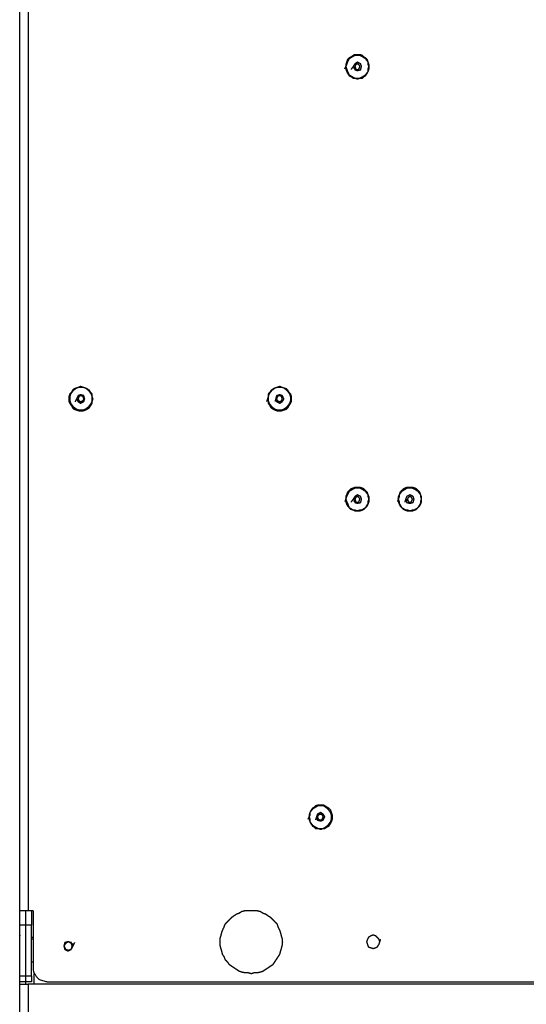
# Model space of a CAD drawing. Units: millimetres. Extents: x 0 to 595, y -1 to 420.
# Drawn here: x 264 to 314, y 149 to 247 of the extents above; entities that cross this region are included whole.
import ezdxf

# ---------------------------------------------------------------- set-up
doc = ezdxf.new("R2010")
doc.units = ezdxf.units.MM
doc.layers.add('3', color=7, linetype='CONTINUOUS', true_color=0xffffff)

msp = doc.modelspace()

# ---------------------------------------------------------------- linework, layer by layer
at = {"layer": '3', "color": 7, "linetype": 'Continuous'}
for p, q in [((263.667, 158.333), (263.667, 388.083)), ((264.5, 388.083), (264.5, 158.333)), ((265, 158.333), (264.5, 158.333)), ((265, 158.333), (265, 152.667)), ((264.25, 156.917), (263.667, 156.917)), ((263.667, 151.833), (263.667, 156.917)), ((264.833, 156.917), (264.25, 156.917)), ((264.25, 156.917), (264.25, 151.833)), ((264.833, 151.833), (264.833, 156.917)), ((263.667, 155.917), (263.667, 155.833)), ((265, 155.667), (264.833, 155.667)), ((265, 155.5), (264.833, 155.5)), ((264.833, 153.25), (265, 153.25)), ((263.667, 151.25), (263.667, 151.833)), ((263.667, 151.833), (264.25, 151.833)), ((264.25, 151.833), (264.833, 151.833)), ((264.25, 151.833), (264.25, 151.25)), ((264.833, 151.833), (264.833, 151.25)), ((265.083, 152.083), (265.083, 151)), ((264.25, 151.25), (263.667, 151.25)), ((263.667, 151), (263.667, 151.25)), ((263.667, 62.833), (263.667, 151)), ((264.833, 151.25), (264.25, 151.25)), ((264.25, 151.25), (264.25, 151)), ((264.5, 151), (264.5, 62.833)), ((339.25, 151), (264.5, 151)), ((266.417, 151.25), (339.25, 151.25))]:
    msp.add_line(p, q, dxfattribs=at)
for points, knots in [([(296.25, 242.75), (296.278, 242.667), (296.306, 242.583), (296.361, 242.417), (296.389, 242.333), (296.417, 242.25), (296.472, 242.139), (296.528, 242.028), (296.583, 241.917), (296.722, 241.833), (296.861, 241.75), (297, 241.667), (297.056, 241.639), (297.111, 241.611), (297.167, 241.583), (297.25, 241.583), (297.333, 241.583), (297.5, 241.583), (297.583, 241.583), (297.667, 241.583), (297.722, 241.611), (297.778, 241.639), (297.833, 241.667), (297.972, 241.75), (298.111, 241.833), (298.25, 241.917), (298.333, 242.028), (298.417, 242.139), (298.5, 242.25), (298.5, 242.333), (298.5, 242.417), (298.5, 242.5), (298.528, 242.583), (298.556, 242.667), (298.583, 242.75), (298.556, 242.806), (298.528, 242.861), (298.5, 242.917), (298.5, 243), (298.5, 243.083), (298.5, 243.167), (298.417, 243.278), (298.333, 243.389), (298.25, 243.5), (298.111, 243.583), (297.972, 243.667), (297.833, 243.75), (297.778, 243.778), (297.722, 243.806), (297.667, 243.833), (297.583, 243.833), (297.5, 243.833), (297.333, 243.833), (297.25, 243.833), (297.167, 243.833), (297.111, 243.806), (297.056, 243.778), (297, 243.75), (296.861, 243.667), (296.722, 243.583), (296.583, 243.5), (296.528, 243.389), (296.472, 243.278), (296.417, 243.167), (296.389, 243.083), (296.361, 243), (296.333, 242.917), (296.306, 242.861), (296.278, 242.806), (296.25, 242.75)], [-0.0259, 0, 0, 0, 0.036629, 0.036629, 0.073257, 0.073257, 0.073257, 0.125058, 0.125058, 0.125058, 0.192598, 0.192598, 0.192598, 0.218498, 0.218498, 0.218498, 0.253247, 0.253247, 0.287996, 0.287996, 0.287996, 0.313896, 0.313896, 0.313896, 0.381436, 0.381436, 0.381436, 0.439351, 0.439351, 0.439351, 0.4741, 0.4741, 0.4741, 0.510728, 0.510728, 0.510728, 0.536629, 0.536629, 0.536629, 0.571378, 0.571378, 0.571378, 0.629292, 0.629292, 0.629292, 0.696832, 0.696832, 0.696832, 0.722732, 0.722732, 0.722732, 0.757481, 0.757481, 0.79223, 0.79223, 0.79223, 0.818131, 0.818131, 0.818131, 0.88567, 0.88567, 0.88567, 0.937471, 0.937471, 0.937471, 0.9741, 0.9741, 0.9741, 1, 1, 1, 1.036629]), ([(296.25, 242.806), (296.25, 242.667), (296.25, 242.583), (296.25, 242.5), (296.278, 242.417), (296.306, 242.333), (296.333, 242.25), (296.361, 242.194), (296.389, 242.139), (296.417, 242.083), (296.472, 242), (296.528, 241.917), (296.583, 241.833), (296.639, 241.806), (296.694, 241.778), (296.75, 241.75), (296.833, 241.694), (296.917, 241.639), (297, 241.583), (297.056, 241.583), (297.111, 241.583), (297.167, 241.583), (297.25, 241.556), (297.333, 241.528), (297.417, 241.5), (297.5, 241.528), (297.583, 241.556), (297.667, 241.583), (297.75, 241.583), (297.833, 241.583), (297.917, 241.583), (297.972, 241.639), (298.028, 241.694), (298.083, 241.75), (298.139, 241.778), (298.194, 241.806), (298.25, 241.833), (298.306, 241.917), (298.361, 242), (298.417, 242.083), (298.444, 242.139), (298.472, 242.194), (298.5, 242.25), (298.528, 242.333), (298.556, 242.417), (298.583, 242.5), (298.583, 242.583), (298.583, 242.667), (298.583, 242.806), (298.583, 242.861), (298.583, 242.917), (298.556, 243), (298.528, 243.083), (298.472, 243.25), (298.444, 243.333), (298.417, 243.417), (298.361, 243.472), (298.306, 243.528), (298.25, 243.583), (298.194, 243.611), (298.139, 243.639), (298.083, 243.667), (298.028, 243.722), (297.972, 243.778), (297.917, 243.833), (297.833, 243.861), (297.75, 243.889), (297.667, 243.917), (297.583, 243.917), (297.5, 243.917), (297.333, 243.917), (297.25, 243.917), (297.167, 243.917), (297.111, 243.889), (297.056, 243.861), (297, 243.833), (296.917, 243.778), (296.833, 243.722), (296.75, 243.667), (296.694, 243.639), (296.639, 243.611), (296.583, 243.583), (296.528, 243.528), (296.472, 243.472), (296.417, 243.417), (296.389, 243.333), (296.361, 243.25), (296.306, 243.083), (296.278, 243), (296.25, 242.917), (296.25, 242.861), (296.25, 242.806), (296.25, 242.667)], [-0.022015, -0.022015, 0, 0, 0.033022, 0.033022, 0.033022, 0.06783, 0.06783, 0.06783, 0.092443, 0.092443, 0.092443, 0.13213, 0.13213, 0.13213, 0.156743, 0.156743, 0.156743, 0.196431, 0.196431, 0.196431, 0.218445, 0.218445, 0.218445, 0.253253, 0.253253, 0.253253, 0.288062, 0.288062, 0.288062, 0.321083, 0.321083, 0.321083, 0.352217, 0.352217, 0.352217, 0.37683, 0.37683, 0.37683, 0.416517, 0.416517, 0.416517, 0.44113, 0.44113, 0.44113, 0.475938, 0.475938, 0.475938, 0.50896, 0.50896, 0.530975, 0.530975, 0.530975, 0.565783, 0.565783, 0.600591, 0.600591, 0.600591, 0.631724, 0.631724, 0.631724, 0.656337, 0.656337, 0.656337, 0.687471, 0.687471, 0.687471, 0.722279, 0.722279, 0.722279, 0.755301, 0.755301, 0.788322, 0.788322, 0.788322, 0.812936, 0.812936, 0.812936, 0.852623, 0.852623, 0.852623, 0.877236, 0.877236, 0.877236, 0.908369, 0.908369, 0.908369, 0.943177, 0.943177, 0.977985, 0.977985, 0.977985, 1, 1, 1.033022, 1.033022]), ([(297, 242.75), (297.056, 242.639), (297.111, 242.528), (297.167, 242.417), (297.25, 242.389), (297.333, 242.361), (297.417, 242.333), (297.528, 242.361), (297.639, 242.389), (297.75, 242.417), (297.778, 242.528), (297.806, 242.639), (297.833, 242.75), (297.806, 242.833), (297.778, 242.917), (297.75, 243), (297.639, 243.056), (297.528, 243.111), (297.417, 243.167), (297.333, 243.111), (297.25, 243.056), (297.167, 243), (297.111, 242.917), (297.056, 242.833), (297, 242.75)], [-0.117345, 0, 0, 0, 0.145548, 0.145548, 0.145548, 0.248466, 0.248466, 0.248466, 0.382655, 0.382655, 0.382655, 0.516844, 0.516844, 0.516844, 0.619762, 0.619762, 0.619762, 0.765311, 0.765311, 0.765311, 0.882655, 0.882655, 0.882655, 1, 1, 1, 1.145548]), ([(297.167, 242.75), (297.194, 242.667), (297.222, 242.583), (297.25, 242.5), (297.306, 242.472), (297.361, 242.444), (297.417, 242.417), (297.472, 242.444), (297.528, 242.472), (297.583, 242.5), (297.611, 242.583), (297.639, 242.667), (297.667, 242.75), (297.639, 242.806), (297.611, 242.861), (297.583, 242.917), (297.528, 242.944), (297.472, 242.972), (297.417, 243), (297.361, 242.972), (297.306, 242.944), (297.25, 242.917), (297.222, 242.861), (297.194, 242.806), (297.167, 242.75)], [-0.11327, 0, 0, 0, 0.160189, 0.160189, 0.160189, 0.273459, 0.273459, 0.273459, 0.38673, 0.38673, 0.38673, 0.546918, 0.546918, 0.546918, 0.660189, 0.660189, 0.660189, 0.773459, 0.773459, 0.773459, 0.88673, 0.88673, 0.88673, 1, 1, 1, 1.160189]), ([(268.583, 209.583), (268.583, 209.417), (268.583, 209.333), (268.583, 209.25), (268.611, 209.194), (268.639, 209.139), (268.667, 209.083), (268.722, 209), (268.778, 208.917), (268.833, 208.833), (268.861, 208.778), (268.889, 208.722), (268.917, 208.667), (268.972, 208.611), (269.028, 208.556), (269.083, 208.5), (269.167, 208.472), (269.25, 208.444), (269.417, 208.389), (269.5, 208.361), (269.583, 208.333), (269.639, 208.333), (269.694, 208.333), (269.833, 208.333), (269.917, 208.333), (270, 208.333), (270.083, 208.361), (270.167, 208.389), (270.25, 208.417), (270.306, 208.444), (270.361, 208.472), (270.417, 208.5), (270.5, 208.556), (270.583, 208.611), (270.667, 208.667), (270.694, 208.722), (270.722, 208.778), (270.75, 208.833), (270.806, 208.917), (270.861, 209), (270.917, 209.083), (270.917, 209.139), (270.917, 209.194), (270.917, 209.25), (270.944, 209.333), (270.972, 209.417), (271, 209.5), (270.972, 209.583), (270.944, 209.667), (270.917, 209.75), (270.917, 209.833), (270.917, 209.917), (270.917, 210), (270.861, 210.056), (270.806, 210.111), (270.75, 210.167), (270.722, 210.222), (270.694, 210.278), (270.667, 210.333), (270.583, 210.389), (270.5, 210.444), (270.417, 210.5), (270.361, 210.528), (270.306, 210.556), (270.25, 210.583), (270.167, 210.611), (270.083, 210.639), (269.917, 210.694), (269.833, 210.722), (269.75, 210.75), (269.694, 210.722), (269.639, 210.694), (269.583, 210.667), (269.5, 210.639), (269.417, 210.611), (269.25, 210.556), (269.167, 210.528), (269.083, 210.5), (269.028, 210.444), (268.972, 210.389), (268.917, 210.333), (268.889, 210.278), (268.861, 210.222), (268.833, 210.167), (268.778, 210.111), (268.722, 210.056), (268.667, 210), (268.639, 209.917), (268.611, 209.833), (268.583, 209.75), (268.583, 209.667), (268.583, 209.583), (268.583, 209.417)], [-0.032878, -0.032878, 0, 0, 0.032878, 0.032878, 0.032878, 0.057383, 0.057383, 0.057383, 0.096897, 0.096897, 0.096897, 0.121403, 0.121403, 0.121403, 0.1524, 0.1524, 0.1524, 0.187057, 0.187057, 0.221713, 0.221713, 0.221713, 0.243631, 0.243631, 0.276509, 0.276509, 0.276509, 0.311165, 0.311165, 0.311165, 0.335671, 0.335671, 0.335671, 0.375185, 0.375185, 0.375185, 0.39969, 0.39969, 0.39969, 0.439204, 0.439204, 0.439204, 0.461123, 0.461123, 0.461123, 0.495779, 0.495779, 0.495779, 0.530435, 0.530435, 0.530435, 0.563313, 0.563313, 0.563313, 0.59431, 0.59431, 0.59431, 0.618816, 0.618816, 0.618816, 0.65833, 0.65833, 0.65833, 0.682836, 0.682836, 0.682836, 0.717492, 0.717492, 0.752148, 0.752148, 0.752148, 0.776653, 0.776653, 0.776653, 0.81131, 0.81131, 0.845966, 0.845966, 0.845966, 0.876963, 0.876963, 0.876963, 0.901469, 0.901469, 0.901469, 0.932466, 0.932466, 0.932466, 0.967122, 0.967122, 0.967122, 1, 1, 1.032878, 1.032878]), ([(268.667, 209.583), (268.667, 209.444), (268.667, 209.389), (268.667, 209.333), (268.694, 209.25), (268.722, 209.167), (268.75, 209.083), (268.833, 208.972), (268.917, 208.861), (269, 208.75), (269.111, 208.667), (269.222, 208.583), (269.333, 208.5), (269.417, 208.472), (269.5, 208.444), (269.583, 208.417), (269.639, 208.417), (269.694, 208.417), (269.833, 208.417), (269.917, 208.417), (270, 208.417), (270.083, 208.444), (270.167, 208.472), (270.25, 208.5), (270.361, 208.583), (270.472, 208.667), (270.583, 208.75), (270.667, 208.861), (270.75, 208.972), (270.833, 209.083), (270.861, 209.167), (270.889, 209.25), (270.917, 209.333), (270.917, 209.389), (270.917, 209.444), (270.917, 209.583), (270.917, 209.667), (270.917, 209.75), (270.889, 209.833), (270.861, 209.917), (270.833, 210), (270.75, 210.111), (270.667, 210.222), (270.583, 210.333), (270.472, 210.417), (270.361, 210.5), (270.25, 210.583), (270.167, 210.611), (270.083, 210.639), (270, 210.667), (269.917, 210.667), (269.833, 210.667), (269.694, 210.667), (269.639, 210.667), (269.583, 210.667), (269.5, 210.639), (269.417, 210.611), (269.333, 210.583), (269.222, 210.5), (269.111, 210.417), (269, 210.333), (268.917, 210.222), (268.833, 210.111), (268.75, 210), (268.722, 209.917), (268.694, 209.833), (268.667, 209.75), (268.667, 209.667), (268.667, 209.583), (268.667, 209.444)], [-0.035171, -0.035171, 0, 0, 0.023447, 0.023447, 0.023447, 0.06052, 0.06052, 0.06052, 0.119138, 0.119138, 0.119138, 0.177756, 0.177756, 0.177756, 0.214829, 0.214829, 0.214829, 0.238276, 0.238276, 0.273447, 0.273447, 0.273447, 0.31052, 0.31052, 0.31052, 0.369138, 0.369138, 0.369138, 0.427756, 0.427756, 0.427756, 0.464829, 0.464829, 0.464829, 0.488276, 0.488276, 0.523447, 0.523447, 0.523447, 0.56052, 0.56052, 0.56052, 0.619138, 0.619138, 0.619138, 0.677756, 0.677756, 0.677756, 0.714829, 0.714829, 0.714829, 0.75, 0.75, 0.773447, 0.773447, 0.773447, 0.81052, 0.81052, 0.81052, 0.869138, 0.869138, 0.869138, 0.927756, 0.927756, 0.927756, 0.964829, 0.964829, 0.964829, 1, 1, 1.023447, 1.023447]), ([(288.417, 209.5), (288.444, 209.417), (288.472, 209.333), (288.5, 209.25), (288.5, 209.194), (288.5, 209.139), (288.5, 209.083), (288.556, 209), (288.611, 208.917), (288.667, 208.833), (288.694, 208.778), (288.722, 208.722), (288.75, 208.667), (288.833, 208.611), (288.917, 208.556), (289, 208.5), (289.056, 208.472), (289.111, 208.444), (289.167, 208.417), (289.25, 208.389), (289.333, 208.361), (289.417, 208.333), (289.5, 208.333), (289.583, 208.333), (289.722, 208.333), (289.778, 208.333), (289.833, 208.333), (289.917, 208.361), (290, 208.389), (290.167, 208.444), (290.25, 208.472), (290.333, 208.5), (290.389, 208.556), (290.444, 208.611), (290.5, 208.667), (290.528, 208.722), (290.556, 208.778), (290.583, 208.833), (290.639, 208.917), (290.694, 209), (290.75, 209.083), (290.778, 209.139), (290.806, 209.194), (290.833, 209.25), (290.833, 209.333), (290.833, 209.417), (290.833, 209.583), (290.833, 209.667), (290.833, 209.75), (290.806, 209.833), (290.778, 209.917), (290.75, 210), (290.694, 210.056), (290.639, 210.111), (290.583, 210.167), (290.556, 210.222), (290.528, 210.278), (290.5, 210.333), (290.444, 210.389), (290.389, 210.444), (290.333, 210.5), (290.25, 210.528), (290.167, 210.556), (290, 210.611), (289.917, 210.639), (289.833, 210.667), (289.778, 210.694), (289.722, 210.722), (289.667, 210.75), (289.583, 210.722), (289.5, 210.694), (289.333, 210.639), (289.25, 210.611), (289.167, 210.583), (289.111, 210.556), (289.056, 210.528), (289, 210.5), (288.917, 210.444), (288.833, 210.389), (288.75, 210.333), (288.722, 210.278), (288.694, 210.222), (288.667, 210.167), (288.611, 210.111), (288.556, 210.056), (288.5, 210), (288.5, 209.917), (288.5, 209.833), (288.5, 209.75), (288.472, 209.667), (288.444, 209.583), (288.417, 209.5)], [-0.034656, 0, 0, 0, 0.034656, 0.034656, 0.034656, 0.056575, 0.056575, 0.056575, 0.096089, 0.096089, 0.096089, 0.120594, 0.120594, 0.120594, 0.160108, 0.160108, 0.160108, 0.184614, 0.184614, 0.184614, 0.21927, 0.21927, 0.21927, 0.252148, 0.252148, 0.274066, 0.274066, 0.274066, 0.308722, 0.308722, 0.343379, 0.343379, 0.343379, 0.374376, 0.374376, 0.374376, 0.398882, 0.398882, 0.398882, 0.438396, 0.438396, 0.438396, 0.462901, 0.462901, 0.462901, 0.495779, 0.495779, 0.528657, 0.528657, 0.528657, 0.563313, 0.563313, 0.563313, 0.59431, 0.59431, 0.59431, 0.618816, 0.618816, 0.618816, 0.649813, 0.649813, 0.649813, 0.684469, 0.684469, 0.719126, 0.719126, 0.719126, 0.743631, 0.743631, 0.743631, 0.778287, 0.778287, 0.812943, 0.812943, 0.812943, 0.837449, 0.837449, 0.837449, 0.876963, 0.876963, 0.876963, 0.901469, 0.901469, 0.901469, 0.932466, 0.932466, 0.932466, 0.965344, 0.965344, 0.965344, 1, 1, 1, 1.034656]), ([(288.5, 209.583), (288.5, 209.444), (288.5, 209.389), (288.5, 209.333), (288.528, 209.25), (288.556, 209.167), (288.583, 209.083), (288.667, 208.972), (288.75, 208.861), (288.833, 208.75), (288.944, 208.667), (289.056, 208.583), (289.167, 208.5), (289.25, 208.472), (289.333, 208.444), (289.417, 208.417), (289.5, 208.417), (289.583, 208.417), (289.722, 208.417), (289.778, 208.417), (289.833, 208.417), (289.917, 208.444), (290, 208.472), (290.083, 208.5), (290.194, 208.583), (290.306, 208.667), (290.417, 208.75), (290.5, 208.861), (290.583, 208.972), (290.667, 209.083), (290.694, 209.167), (290.722, 209.25), (290.75, 209.333), (290.75, 209.389), (290.75, 209.444), (290.75, 209.583), (290.75, 209.667), (290.75, 209.75), (290.722, 209.833), (290.694, 209.917), (290.667, 210), (290.583, 210.111), (290.5, 210.222), (290.417, 210.333), (290.306, 210.417), (290.194, 210.5), (290.083, 210.583), (290, 210.611), (289.917, 210.639), (289.833, 210.667), (289.778, 210.667), (289.722, 210.667), (289.583, 210.667), (289.5, 210.667), (289.417, 210.667), (289.333, 210.639), (289.25, 210.611), (289.167, 210.583), (289.056, 210.5), (288.944, 210.417), (288.833, 210.333), (288.75, 210.222), (288.667, 210.111), (288.583, 210), (288.556, 209.917), (288.528, 209.833), (288.5, 209.75), (288.5, 209.667), (288.5, 209.583), (288.5, 209.444)], [-0.035171, -0.035171, 0, 0, 0.023447, 0.023447, 0.023447, 0.06052, 0.06052, 0.06052, 0.119138, 0.119138, 0.119138, 0.177756, 0.177756, 0.177756, 0.214829, 0.214829, 0.214829, 0.25, 0.25, 0.273447, 0.273447, 0.273447, 0.31052, 0.31052, 0.31052, 0.369138, 0.369138, 0.369138, 0.427756, 0.427756, 0.427756, 0.464829, 0.464829, 0.464829, 0.488276, 0.488276, 0.523447, 0.523447, 0.523447, 0.56052, 0.56052, 0.56052, 0.619138, 0.619138, 0.619138, 0.677756, 0.677756, 0.677756, 0.714829, 0.714829, 0.714829, 0.738276, 0.738276, 0.773447, 0.773447, 0.773447, 0.81052, 0.81052, 0.81052, 0.869138, 0.869138, 0.869138, 0.927756, 0.927756, 0.927756, 0.964829, 0.964829, 0.964829, 1, 1, 1.023447, 1.023447]), ([(269.333, 209.5), (269.389, 209.417), (269.444, 209.333), (269.5, 209.25), (269.583, 209.194), (269.667, 209.139), (269.75, 209.083), (269.861, 209.139), (269.972, 209.194), (270.083, 209.25), (270.111, 209.333), (270.139, 209.417), (270.167, 209.5), (270.139, 209.611), (270.111, 209.722), (270.083, 209.833), (269.972, 209.861), (269.861, 209.889), (269.75, 209.917), (269.667, 209.889), (269.583, 209.861), (269.5, 209.833), (269.444, 209.722), (269.389, 209.611), (269.333, 209.5)], [-0.145548, 0, 0, 0, 0.117345, 0.117345, 0.117345, 0.234689, 0.234689, 0.234689, 0.380238, 0.380238, 0.380238, 0.483156, 0.483156, 0.483156, 0.617345, 0.617345, 0.617345, 0.751534, 0.751534, 0.751534, 0.854452, 0.854452, 0.854452, 1, 1, 1, 1.117345]), ([(269.5, 209.5), (269.528, 209.444), (269.556, 209.389), (269.583, 209.333), (269.639, 209.306), (269.694, 209.278), (269.75, 209.25), (269.833, 209.278), (269.917, 209.306), (270, 209.333), (270.028, 209.389), (270.056, 209.444), (270.083, 209.5), (270.056, 209.583), (270.028, 209.667), (270, 209.75), (269.917, 209.778), (269.833, 209.806), (269.75, 209.833), (269.694, 209.806), (269.639, 209.778), (269.583, 209.75), (269.556, 209.667), (269.528, 209.583), (269.5, 209.5)], [-0.146447, 0, 0, 0, 0.103553, 0.103553, 0.103553, 0.207107, 0.207107, 0.207107, 0.353553, 0.353553, 0.353553, 0.457107, 0.457107, 0.457107, 0.603553, 0.603553, 0.603553, 0.75, 0.75, 0.75, 0.853553, 0.853553, 0.853553, 1, 1, 1, 1.103553]), ([(289.25, 209.5), (289.278, 209.417), (289.306, 209.333), (289.333, 209.25), (289.444, 209.194), (289.556, 209.139), (289.667, 209.083), (289.75, 209.139), (289.833, 209.194), (289.917, 209.25), (289.972, 209.333), (290.028, 209.417), (290.083, 209.5), (290.028, 209.611), (289.972, 209.722), (289.917, 209.833), (289.833, 209.861), (289.75, 209.889), (289.667, 209.917), (289.556, 209.889), (289.444, 209.861), (289.333, 209.833), (289.306, 209.722), (289.278, 209.611), (289.25, 209.5)], [-0.134189, 0, 0, 0, 0.102918, 0.102918, 0.102918, 0.248466, 0.248466, 0.248466, 0.365811, 0.365811, 0.365811, 0.483156, 0.483156, 0.483156, 0.628704, 0.628704, 0.628704, 0.731622, 0.731622, 0.731622, 0.865811, 0.865811, 0.865811, 1, 1, 1, 1.102918]), ([(289.333, 209.5), (289.361, 209.444), (289.389, 209.389), (289.417, 209.333), (289.5, 209.306), (289.583, 209.278), (289.667, 209.25), (289.722, 209.278), (289.778, 209.306), (289.833, 209.333), (289.861, 209.389), (289.889, 209.444), (289.917, 209.5), (289.889, 209.583), (289.861, 209.667), (289.833, 209.75), (289.778, 209.778), (289.722, 209.806), (289.667, 209.833), (289.583, 209.806), (289.5, 209.778), (289.417, 209.75), (289.389, 209.667), (289.361, 209.583), (289.333, 209.5)], [-0.146447, 0, 0, 0, 0.103553, 0.103553, 0.103553, 0.25, 0.25, 0.25, 0.353553, 0.353553, 0.353553, 0.457107, 0.457107, 0.457107, 0.603553, 0.603553, 0.603553, 0.707107, 0.707107, 0.707107, 0.853553, 0.853553, 0.853553, 1, 1, 1, 1.103553]), ([(296.25, 199.5), (296.278, 199.417), (296.306, 199.333), (296.333, 199.25), (296.361, 199.194), (296.389, 199.139), (296.417, 199.083), (296.472, 198.944), (296.528, 198.806), (296.583, 198.667), (296.722, 198.583), (296.861, 198.5), (297, 198.417), (297.056, 198.417), (297.111, 198.417), (297.167, 198.417), (297.25, 198.389), (297.333, 198.361), (297.417, 198.333), (297.5, 198.361), (297.583, 198.389), (297.667, 198.417), (297.722, 198.417), (297.778, 198.417), (297.833, 198.417), (297.972, 198.5), (298.111, 198.583), (298.25, 198.667), (298.333, 198.806), (298.417, 198.944), (298.5, 199.083), (298.5, 199.139), (298.5, 199.194), (298.5, 199.25), (298.528, 199.333), (298.556, 199.417), (298.583, 199.5), (298.556, 199.583), (298.528, 199.667), (298.5, 199.75), (298.5, 199.806), (298.5, 199.861), (298.5, 199.917), (298.417, 200.028), (298.333, 200.139), (298.25, 200.25), (298.111, 200.333), (297.972, 200.417), (297.833, 200.5), (297.778, 200.528), (297.722, 200.556), (297.667, 200.583), (297.583, 200.583), (297.5, 200.583), (297.333, 200.583), (297.25, 200.583), (297.167, 200.583), (297.111, 200.556), (297.056, 200.528), (297, 200.5), (296.861, 200.417), (296.722, 200.333), (296.583, 200.25), (296.528, 200.139), (296.472, 200.028), (296.389, 199.861), (296.361, 199.806), (296.333, 199.75), (296.306, 199.667), (296.278, 199.583), (296.25, 199.5)], [-0.036801, 0, 0, 0, 0.036801, 0.036801, 0.036801, 0.062823, 0.062823, 0.062823, 0.125492, 0.125492, 0.125492, 0.193349, 0.193349, 0.193349, 0.216624, 0.216624, 0.216624, 0.253424, 0.253424, 0.253424, 0.290225, 0.290225, 0.290225, 0.3135, 0.3135, 0.3135, 0.381357, 0.381357, 0.381357, 0.449214, 0.449214, 0.449214, 0.472488, 0.472488, 0.472488, 0.509289, 0.509289, 0.509289, 0.54609, 0.54609, 0.54609, 0.569364, 0.569364, 0.569364, 0.627551, 0.627551, 0.627551, 0.695408, 0.695408, 0.695408, 0.72143, 0.72143, 0.72143, 0.756342, 0.756342, 0.791254, 0.791254, 0.791254, 0.817276, 0.817276, 0.817276, 0.885133, 0.885133, 0.885133, 0.937177, 0.937177, 0.963199, 0.963199, 0.963199, 1, 1, 1, 1.036801]), ([(296.25, 199.583), (296.25, 199.417), (296.25, 199.333), (296.25, 199.25), (296.278, 199.167), (296.306, 199.083), (296.333, 199), (296.361, 198.944), (296.389, 198.889), (296.417, 198.833), (296.472, 198.778), (296.528, 198.722), (296.639, 198.611), (296.694, 198.556), (296.75, 198.5), (296.833, 198.472), (296.917, 198.444), (297, 198.417), (297.056, 198.389), (297.111, 198.361), (297.167, 198.333), (297.25, 198.333), (297.333, 198.333), (297.5, 198.333), (297.583, 198.333), (297.667, 198.333), (297.75, 198.361), (297.833, 198.389), (297.917, 198.417), (297.972, 198.444), (298.028, 198.472), (298.083, 198.5), (298.139, 198.556), (298.194, 198.611), (298.306, 198.722), (298.361, 198.778), (298.417, 198.833), (298.444, 198.889), (298.472, 198.944), (298.5, 199), (298.528, 199.083), (298.556, 199.167), (298.583, 199.25), (298.583, 199.333), (298.583, 199.417), (298.583, 199.583), (298.583, 199.667), (298.583, 199.75), (298.556, 199.806), (298.528, 199.861), (298.5, 199.917), (298.472, 200), (298.444, 200.083), (298.417, 200.167), (298.361, 200.222), (298.306, 200.278), (298.194, 200.389), (298.139, 200.444), (298.083, 200.5), (298.028, 200.528), (297.972, 200.556), (297.917, 200.583), (297.833, 200.611), (297.75, 200.639), (297.667, 200.667), (297.583, 200.667), (297.5, 200.667), (297.333, 200.667), (297.25, 200.667), (297.167, 200.667), (297.111, 200.639), (297.056, 200.611), (297, 200.583), (296.917, 200.556), (296.833, 200.528), (296.75, 200.5), (296.694, 200.444), (296.639, 200.389), (296.528, 200.278), (296.472, 200.222), (296.417, 200.167), (296.389, 200.083), (296.361, 200), (296.333, 199.917), (296.306, 199.861), (296.278, 199.806), (296.25, 199.75), (296.25, 199.667), (296.25, 199.583), (296.25, 199.417)], [-0.033402, -0.033402, 0, 0, 0.033402, 0.033402, 0.033402, 0.068611, 0.068611, 0.068611, 0.093508, 0.093508, 0.093508, 0.125, 0.125, 0.156492, 0.156492, 0.156492, 0.191701, 0.191701, 0.191701, 0.216598, 0.216598, 0.216598, 0.25, 0.25, 0.283402, 0.283402, 0.283402, 0.318611, 0.318611, 0.318611, 0.343508, 0.343508, 0.343508, 0.375, 0.375, 0.406492, 0.406492, 0.406492, 0.431389, 0.431389, 0.431389, 0.466598, 0.466598, 0.466598, 0.5, 0.5, 0.533402, 0.533402, 0.533402, 0.558299, 0.558299, 0.558299, 0.593508, 0.593508, 0.593508, 0.625, 0.625, 0.656492, 0.656492, 0.656492, 0.681389, 0.681389, 0.681389, 0.716598, 0.716598, 0.716598, 0.75, 0.75, 0.783402, 0.783402, 0.783402, 0.808299, 0.808299, 0.808299, 0.843508, 0.843508, 0.843508, 0.875, 0.875, 0.906492, 0.906492, 0.906492, 0.941701, 0.941701, 0.941701, 0.966598, 0.966598, 0.966598, 1, 1, 1.033402, 1.033402]), ([(297, 199.5), (297.056, 199.389), (297.111, 199.278), (297.167, 199.167), (297.25, 199.139), (297.333, 199.111), (297.417, 199.083), (297.528, 199.111), (297.639, 199.139), (297.75, 199.167), (297.778, 199.278), (297.806, 199.389), (297.833, 199.5), (297.806, 199.583), (297.778, 199.667), (297.75, 199.75), (297.639, 199.806), (297.528, 199.861), (297.417, 199.917), (297.333, 199.861), (297.25, 199.806), (297.167, 199.75), (297.111, 199.667), (297.056, 199.583), (297, 199.5)], [-0.117345, 0, 0, 0, 0.145548, 0.145548, 0.145548, 0.248466, 0.248466, 0.248466, 0.382655, 0.382655, 0.382655, 0.516844, 0.516844, 0.516844, 0.619762, 0.619762, 0.619762, 0.765311, 0.765311, 0.765311, 0.882655, 0.882655, 0.882655, 1, 1, 1, 1.145548]), ([(301.5, 199.5), (301.528, 199.417), (301.556, 199.333), (301.583, 199.25), (301.583, 199.194), (301.583, 199.139), (301.583, 199.083), (301.667, 198.944), (301.75, 198.806), (301.833, 198.667), (301.972, 198.583), (302.111, 198.5), (302.25, 198.417), (302.306, 198.417), (302.361, 198.417), (302.417, 198.417), (302.5, 198.389), (302.583, 198.361), (302.667, 198.333), (302.75, 198.361), (302.833, 198.389), (302.917, 198.417), (302.972, 198.417), (303.028, 198.417), (303.083, 198.417), (303.222, 198.5), (303.361, 198.583), (303.5, 198.667), (303.583, 198.806), (303.667, 198.944), (303.75, 199.083), (303.75, 199.139), (303.75, 199.194), (303.75, 199.25), (303.778, 199.333), (303.806, 199.417), (303.833, 199.5), (303.806, 199.583), (303.778, 199.667), (303.75, 199.75), (303.75, 199.806), (303.75, 199.861), (303.75, 199.917), (303.667, 200.028), (303.583, 200.139), (303.5, 200.25), (303.361, 200.333), (303.222, 200.417), (303.083, 200.5), (303.028, 200.528), (302.972, 200.556), (302.917, 200.583), (302.833, 200.583), (302.75, 200.583), (302.583, 200.583), (302.5, 200.583), (302.417, 200.583), (302.361, 200.556), (302.306, 200.528), (302.25, 200.5), (302.111, 200.417), (301.972, 200.333), (301.833, 200.25), (301.75, 200.139), (301.667, 200.028), (301.583, 199.917), (301.583, 199.861), (301.583, 199.806), (301.583, 199.75), (301.556, 199.667), (301.528, 199.583), (301.5, 199.5)], [-0.036587, 0, 0, 0, 0.036587, 0.036587, 0.036587, 0.059727, 0.059727, 0.059727, 0.12719, 0.12719, 0.12719, 0.194653, 0.194653, 0.194653, 0.217793, 0.217793, 0.217793, 0.25438, 0.25438, 0.25438, 0.290967, 0.290967, 0.290967, 0.314107, 0.314107, 0.314107, 0.38157, 0.38157, 0.38157, 0.449033, 0.449033, 0.449033, 0.472173, 0.472173, 0.472173, 0.50876, 0.50876, 0.50876, 0.545347, 0.545347, 0.545347, 0.568487, 0.568487, 0.568487, 0.626336, 0.626336, 0.626336, 0.6938, 0.6938, 0.6938, 0.719671, 0.719671, 0.719671, 0.75438, 0.75438, 0.78909, 0.78909, 0.78909, 0.814961, 0.814961, 0.814961, 0.882424, 0.882424, 0.882424, 0.940273, 0.940273, 0.940273, 0.963413, 0.963413, 0.963413, 1, 1, 1, 1.036587]), ([(301.5, 199.583), (301.5, 199.417), (301.5, 199.333), (301.5, 199.25), (301.528, 199.167), (301.556, 199.083), (301.583, 199), (301.611, 198.944), (301.639, 198.889), (301.667, 198.833), (301.722, 198.778), (301.778, 198.722), (301.889, 198.611), (301.944, 198.556), (302, 198.5), (302.056, 198.472), (302.111, 198.444), (302.167, 198.417), (302.25, 198.389), (302.333, 198.361), (302.417, 198.333), (302.5, 198.333), (302.583, 198.333), (302.75, 198.333), (302.833, 198.333), (302.917, 198.333), (303, 198.361), (303.083, 198.389), (303.167, 198.417), (303.222, 198.444), (303.278, 198.472), (303.333, 198.5), (303.389, 198.556), (303.444, 198.611), (303.556, 198.722), (303.611, 198.778), (303.667, 198.833), (303.694, 198.889), (303.722, 198.944), (303.75, 199), (303.778, 199.083), (303.806, 199.167), (303.833, 199.25), (303.833, 199.333), (303.833, 199.417), (303.833, 199.583), (303.833, 199.667), (303.833, 199.75), (303.806, 199.806), (303.778, 199.861), (303.75, 199.917), (303.722, 200), (303.694, 200.083), (303.667, 200.167), (303.611, 200.222), (303.556, 200.278), (303.444, 200.389), (303.389, 200.444), (303.333, 200.5), (303.278, 200.528), (303.222, 200.556), (303.167, 200.583), (303.083, 200.611), (303, 200.639), (302.917, 200.667), (302.833, 200.667), (302.75, 200.667), (302.583, 200.667), (302.5, 200.667), (302.417, 200.667), (302.333, 200.639), (302.25, 200.611), (302.167, 200.583), (302.111, 200.556), (302.056, 200.528), (302, 200.5), (301.944, 200.444), (301.889, 200.389), (301.778, 200.278), (301.722, 200.222), (301.667, 200.167), (301.639, 200.083), (301.611, 200), (301.583, 199.917), (301.556, 199.861), (301.528, 199.806), (301.5, 199.75), (301.5, 199.667), (301.5, 199.583), (301.5, 199.417)], [-0.033402, -0.033402, 0, 0, 0.033402, 0.033402, 0.033402, 0.068611, 0.068611, 0.068611, 0.093508, 0.093508, 0.093508, 0.125, 0.125, 0.156492, 0.156492, 0.156492, 0.181389, 0.181389, 0.181389, 0.216598, 0.216598, 0.216598, 0.25, 0.25, 0.283402, 0.283402, 0.283402, 0.318611, 0.318611, 0.318611, 0.343508, 0.343508, 0.343508, 0.375, 0.375, 0.406492, 0.406492, 0.406492, 0.431389, 0.431389, 0.431389, 0.466598, 0.466598, 0.466598, 0.5, 0.5, 0.533402, 0.533402, 0.533402, 0.558299, 0.558299, 0.558299, 0.593508, 0.593508, 0.593508, 0.625, 0.625, 0.656492, 0.656492, 0.656492, 0.681389, 0.681389, 0.681389, 0.716598, 0.716598, 0.716598, 0.75, 0.75, 0.783402, 0.783402, 0.783402, 0.818611, 0.818611, 0.818611, 0.843508, 0.843508, 0.843508, 0.875, 0.875, 0.906492, 0.906492, 0.906492, 0.941701, 0.941701, 0.941701, 0.966598, 0.966598, 0.966598, 1, 1, 1.033402, 1.033402]), ([(302.25, 199.5), (302.278, 199.389), (302.306, 199.278), (302.333, 199.167), (302.444, 199.139), (302.556, 199.111), (302.667, 199.083), (302.778, 199.111), (302.889, 199.139), (303, 199.167), (303.028, 199.278), (303.056, 199.389), (303.083, 199.5), (303.056, 199.583), (303.028, 199.667), (303, 199.75), (302.889, 199.806), (302.778, 199.861), (302.667, 199.917), (302.556, 199.861), (302.444, 199.806), (302.333, 199.75), (302.306, 199.667), (302.278, 199.583), (302.25, 199.5)], [-0.099564, 0, 0, 0, 0.129816, 0.129816, 0.129816, 0.259631, 0.259631, 0.259631, 0.389447, 0.389447, 0.389447, 0.519262, 0.519262, 0.519262, 0.618826, 0.618826, 0.618826, 0.759631, 0.759631, 0.759631, 0.900436, 0.900436, 0.900436, 1, 1, 1, 1.129816]), ([(297.167, 199.5), (297.194, 199.417), (297.222, 199.333), (297.25, 199.25), (297.306, 199.222), (297.361, 199.194), (297.417, 199.167), (297.472, 199.194), (297.528, 199.222), (297.583, 199.25), (297.611, 199.333), (297.639, 199.417), (297.667, 199.5), (297.639, 199.556), (297.611, 199.611), (297.583, 199.667), (297.528, 199.694), (297.472, 199.722), (297.417, 199.75), (297.361, 199.722), (297.306, 199.694), (297.25, 199.667), (297.222, 199.611), (297.194, 199.556), (297.167, 199.5)], [-0.11327, 0, 0, 0, 0.160189, 0.160189, 0.160189, 0.273459, 0.273459, 0.273459, 0.38673, 0.38673, 0.38673, 0.546918, 0.546918, 0.546918, 0.660189, 0.660189, 0.660189, 0.773459, 0.773459, 0.773459, 0.88673, 0.88673, 0.88673, 1, 1, 1, 1.160189]), ([(302.417, 199.5), (302.444, 199.417), (302.472, 199.333), (302.5, 199.25), (302.556, 199.222), (302.611, 199.194), (302.667, 199.167), (302.722, 199.194), (302.778, 199.222), (302.833, 199.25), (302.861, 199.333), (302.889, 199.417), (302.917, 199.5), (302.889, 199.556), (302.861, 199.611), (302.833, 199.667), (302.778, 199.694), (302.722, 199.722), (302.667, 199.75), (302.611, 199.722), (302.556, 199.694), (302.5, 199.667), (302.472, 199.611), (302.444, 199.556), (302.417, 199.5)], [-0.11327, 0, 0, 0, 0.160189, 0.160189, 0.160189, 0.273459, 0.273459, 0.273459, 0.38673, 0.38673, 0.38673, 0.546918, 0.546918, 0.546918, 0.660189, 0.660189, 0.660189, 0.773459, 0.773459, 0.773459, 0.88673, 0.88673, 0.88673, 1, 1, 1, 1.160189]), ([(292.583, 167.75), (292.611, 167.667), (292.639, 167.583), (292.667, 167.5), (292.667, 167.417), (292.667, 167.333), (292.667, 167.25), (292.75, 167.139), (292.833, 167.028), (292.917, 166.917), (293.056, 166.833), (293.194, 166.75), (293.333, 166.667), (293.389, 166.639), (293.444, 166.611), (293.5, 166.583), (293.583, 166.583), (293.667, 166.583), (293.833, 166.583), (293.917, 166.583), (294, 166.583), (294.056, 166.611), (294.111, 166.639), (294.167, 166.667), (294.278, 166.75), (294.389, 166.833), (294.5, 166.917), (294.583, 167.028), (294.667, 167.139), (294.75, 167.25), (294.778, 167.333), (294.806, 167.417), (294.833, 167.5), (294.833, 167.583), (294.833, 167.667), (294.833, 167.806), (294.833, 167.861), (294.833, 167.917), (294.806, 168), (294.778, 168.083), (294.75, 168.167), (294.667, 168.278), (294.583, 168.389), (294.5, 168.5), (294.389, 168.583), (294.278, 168.667), (294.167, 168.75), (294.111, 168.778), (294.056, 168.806), (294, 168.833), (293.917, 168.833), (293.833, 168.833), (293.667, 168.833), (293.583, 168.833), (293.5, 168.833), (293.444, 168.806), (293.389, 168.778), (293.333, 168.75), (293.194, 168.667), (293.056, 168.583), (292.917, 168.5), (292.833, 168.389), (292.75, 168.278), (292.667, 168.167), (292.667, 168.083), (292.667, 168), (292.667, 167.917), (292.639, 167.861), (292.611, 167.806), (292.583, 167.75)], [-0.026205, 0, 0, 0, 0.03706, 0.03706, 0.03706, 0.072218, 0.072218, 0.072218, 0.130814, 0.130814, 0.130814, 0.199149, 0.199149, 0.199149, 0.225355, 0.225355, 0.225355, 0.260513, 0.260513, 0.295671, 0.295671, 0.295671, 0.321876, 0.321876, 0.321876, 0.380472, 0.380472, 0.380472, 0.439069, 0.439069, 0.439069, 0.476129, 0.476129, 0.476129, 0.511287, 0.511287, 0.534726, 0.534726, 0.534726, 0.571785, 0.571785, 0.571785, 0.630382, 0.630382, 0.630382, 0.688979, 0.688979, 0.688979, 0.715184, 0.715184, 0.715184, 0.750342, 0.750342, 0.7855, 0.7855, 0.7855, 0.811705, 0.811705, 0.811705, 0.88004, 0.88004, 0.88004, 0.938637, 0.938637, 0.938637, 0.973795, 0.973795, 0.973795, 1, 1, 1, 1.03706]), ([(292.583, 167.806), (292.583, 167.667), (292.583, 167.583), (292.583, 167.5), (292.611, 167.417), (292.639, 167.333), (292.667, 167.25), (292.694, 167.194), (292.722, 167.139), (292.75, 167.083), (292.806, 167), (292.861, 166.917), (292.917, 166.833), (292.972, 166.806), (293.028, 166.778), (293.083, 166.75), (293.139, 166.694), (293.194, 166.639), (293.25, 166.583), (293.333, 166.583), (293.417, 166.583), (293.5, 166.583), (293.583, 166.556), (293.667, 166.528), (293.75, 166.5), (293.833, 166.528), (293.917, 166.556), (294, 166.583), (294.056, 166.583), (294.111, 166.583), (294.167, 166.583), (294.25, 166.639), (294.333, 166.694), (294.417, 166.75), (294.472, 166.778), (294.528, 166.806), (294.583, 166.833), (294.639, 166.917), (294.694, 167), (294.75, 167.083), (294.778, 167.139), (294.806, 167.194), (294.833, 167.25), (294.861, 167.333), (294.889, 167.417), (294.917, 167.5), (294.917, 167.583), (294.917, 167.667), (294.917, 167.806), (294.917, 167.861), (294.917, 167.917), (294.889, 168), (294.861, 168.083), (294.806, 168.25), (294.778, 168.333), (294.75, 168.417), (294.694, 168.472), (294.639, 168.528), (294.583, 168.583), (294.528, 168.611), (294.472, 168.639), (294.417, 168.667), (294.333, 168.722), (294.25, 168.778), (294.167, 168.833), (294.111, 168.861), (294.056, 168.889), (294, 168.917), (293.917, 168.917), (293.833, 168.917), (293.667, 168.917), (293.583, 168.917), (293.5, 168.917), (293.417, 168.889), (293.333, 168.861), (293.25, 168.833), (293.194, 168.778), (293.139, 168.722), (293.083, 168.667), (293.028, 168.639), (292.972, 168.611), (292.917, 168.583), (292.861, 168.5), (292.806, 168.417), (292.75, 168.333), (292.722, 168.278), (292.694, 168.222), (292.667, 168.167), (292.639, 168.083), (292.611, 168), (292.583, 167.917), (292.583, 167.861), (292.583, 167.806), (292.583, 167.667)], [-0.022051, -0.022051, 0, 0, 0.033076, 0.033076, 0.033076, 0.067941, 0.067941, 0.067941, 0.092595, 0.092595, 0.092595, 0.132348, 0.132348, 0.132348, 0.157001, 0.157001, 0.157001, 0.188186, 0.188186, 0.188186, 0.221262, 0.221262, 0.221262, 0.256127, 0.256127, 0.256127, 0.290992, 0.290992, 0.290992, 0.313043, 0.313043, 0.313043, 0.352796, 0.352796, 0.352796, 0.377449, 0.377449, 0.377449, 0.417202, 0.417202, 0.417202, 0.441855, 0.441855, 0.441855, 0.476721, 0.476721, 0.476721, 0.509797, 0.509797, 0.531848, 0.531848, 0.531848, 0.566713, 0.566713, 0.601578, 0.601578, 0.601578, 0.632763, 0.632763, 0.632763, 0.657416, 0.657416, 0.657416, 0.697169, 0.697169, 0.697169, 0.721822, 0.721822, 0.721822, 0.754898, 0.754898, 0.787975, 0.787975, 0.787975, 0.82284, 0.82284, 0.82284, 0.854024, 0.854024, 0.854024, 0.878678, 0.878678, 0.878678, 0.91843, 0.91843, 0.91843, 0.943084, 0.943084, 0.943084, 0.977949, 0.977949, 0.977949, 1, 1, 1.033076, 1.033076]), ([(293.333, 167.75), (293.361, 167.639), (293.389, 167.528), (293.417, 167.417), (293.528, 167.389), (293.639, 167.361), (293.75, 167.333), (293.833, 167.361), (293.917, 167.389), (294, 167.417), (294.056, 167.528), (294.111, 167.639), (294.167, 167.75), (294.111, 167.833), (294.056, 167.917), (294, 168), (293.917, 168.056), (293.833, 168.111), (293.75, 168.167), (293.639, 168.111), (293.528, 168.056), (293.417, 168), (293.389, 167.917), (293.361, 167.833), (293.333, 167.75)], [-0.102918, 0, 0, 0, 0.134189, 0.134189, 0.134189, 0.268378, 0.268378, 0.268378, 0.371296, 0.371296, 0.371296, 0.516844, 0.516844, 0.516844, 0.634189, 0.634189, 0.634189, 0.751534, 0.751534, 0.751534, 0.897082, 0.897082, 0.897082, 1, 1, 1, 1.134189]), ([(293.417, 167.75), (293.444, 167.667), (293.472, 167.583), (293.5, 167.5), (293.583, 167.472), (293.667, 167.444), (293.75, 167.417), (293.806, 167.444), (293.861, 167.472), (293.917, 167.5), (293.944, 167.583), (293.972, 167.667), (294, 167.75), (293.972, 167.806), (293.944, 167.861), (293.917, 167.917), (293.861, 167.944), (293.806, 167.972), (293.75, 168), (293.667, 167.972), (293.583, 167.944), (293.5, 167.917), (293.472, 167.861), (293.444, 167.806), (293.417, 167.75)], [-0.103553, 0, 0, 0, 0.146447, 0.146447, 0.146447, 0.292893, 0.292893, 0.292893, 0.396447, 0.396447, 0.396447, 0.542893, 0.542893, 0.542893, 0.646447, 0.646447, 0.646447, 0.75, 0.75, 0.75, 0.896447, 0.896447, 0.896447, 1, 1, 1, 1.146447]), ([(263.667, 156.917), (263.667, 157.167), (263.667, 157.417), (263.667, 157.833), (263.667, 158), (263.667, 158.222), (263.667, 158.278), (263.667, 158.333)], [0, 0, 0, 0, 0.529412, 0.529412, 0.882353, 0.882353, 1, 1, 1, 1]), ([(264.5, 158.333), (264.306, 158.333), (264.111, 158.333), (263.833, 158.333), (263.75, 158.333), (263.667, 158.333)], [0, 0, 0, 0, 0.7, 0.7, 1, 1, 1, 1]), ([(264.25, 158.333), (264.25, 158.278), (264.25, 158.222), (264.25, 158), (264.25, 157.833), (264.25, 157.417), (264.25, 157.167), (264.25, 156.917)], [0, 0, 0, 0, 0.117647, 0.117647, 0.470588, 0.470588, 1, 1, 1, 1]), ([(264.833, 158.333), (264.833, 158.278), (264.833, 158.222), (264.833, 158), (264.833, 157.833), (264.833, 157.417), (264.833, 157.167), (264.833, 156.917)], [0, 0, 0, 0, 0.117647, 0.117647, 0.470588, 0.470588, 1, 1, 1, 1]), ([(289.917, 155.139), (289.917, 155.361), (289.917, 155.472), (289.917, 155.583), (289.889, 155.667), (289.861, 155.75), (289.833, 155.833), (289.806, 155.944), (289.778, 156.056), (289.75, 156.167), (289.722, 156.25), (289.694, 156.333), (289.667, 156.417), (289.611, 156.528), (289.556, 156.639), (289.5, 156.75), (289.472, 156.833), (289.444, 156.917), (289.417, 157), (289.333, 157.083), (289.25, 157.167), (289.111, 157.306), (289.056, 157.361), (288.917, 157.5), (288.833, 157.583), (288.75, 157.667), (288.667, 157.722), (288.583, 157.778), (288.417, 157.889), (288.333, 157.944), (288.25, 158), (288.167, 158.028), (288.083, 158.056), (288, 158.083), (287.917, 158.139), (287.833, 158.194), (287.75, 158.25), (287.639, 158.278), (287.528, 158.306), (287.417, 158.333), (287.306, 158.333), (287.194, 158.333), (287, 158.333), (286.917, 158.333), (286.722, 158.333), (286.611, 158.333), (286.389, 158.333), (286.278, 158.333), (286.167, 158.333), (286.056, 158.306), (285.944, 158.278), (285.833, 158.25), (285.75, 158.194), (285.667, 158.139), (285.583, 158.083), (285.5, 158.056), (285.417, 158.028), (285.333, 158), (285.25, 157.944), (285.167, 157.889), (285, 157.778), (284.917, 157.722), (284.833, 157.667), (284.75, 157.583), (284.667, 157.5), (284.528, 157.361), (284.472, 157.306), (284.333, 157.167), (284.25, 157.083), (284.167, 157), (284.139, 156.917), (284.111, 156.833), (284.083, 156.75), (284.028, 156.639), (283.972, 156.528), (283.917, 156.417), (283.889, 156.333), (283.861, 156.25), (283.833, 156.167), (283.806, 156.056), (283.778, 155.944), (283.75, 155.833), (283.722, 155.75), (283.694, 155.667), (283.667, 155.583), (283.667, 155.472), (283.667, 155.361), (283.667, 155.139), (283.667, 155.028), (283.667, 154.917), (283.694, 154.806), (283.722, 154.694), (283.75, 154.583), (283.778, 154.5), (283.806, 154.417), (283.833, 154.333), (283.861, 154.222), (283.889, 154.111), (283.917, 154), (283.972, 153.917), (284.028, 153.833), (284.083, 153.75), (284.111, 153.667), (284.139, 153.583), (284.167, 153.5), (284.25, 153.417), (284.333, 153.333), (284.417, 153.25), (284.472, 153.167), (284.528, 153.083), (284.583, 153), (284.667, 152.944), (284.75, 152.889), (284.917, 152.778), (285, 152.722), (285.167, 152.611), (285.25, 152.556), (285.417, 152.444), (285.5, 152.389), (285.583, 152.333), (285.667, 152.306), (285.75, 152.278), (285.833, 152.25), (285.944, 152.222), (286.056, 152.194), (286.167, 152.167), (286.278, 152.167), (286.389, 152.167), (286.5, 152.167), (286.611, 152.139), (286.722, 152.111), (286.833, 152.083), (286.917, 152.111), (287, 152.139), (287.083, 152.167), (287.194, 152.167), (287.306, 152.167), (287.417, 152.167), (287.528, 152.194), (287.639, 152.222), (287.75, 152.25), (287.833, 152.278), (287.917, 152.306), (288, 152.333), (288.083, 152.389), (288.167, 152.444), (288.333, 152.556), (288.417, 152.611), (288.583, 152.722), (288.667, 152.778), (288.833, 152.889), (288.917, 152.944), (289, 153), (289.056, 153.083), (289.111, 153.167), (289.222, 153.333), (289.278, 153.417), (289.389, 153.583), (289.444, 153.667), (289.556, 153.833), (289.611, 153.917), (289.667, 154), (289.694, 154.111), (289.722, 154.222), (289.75, 154.333), (289.778, 154.417), (289.806, 154.5), (289.833, 154.583), (289.861, 154.694), (289.889, 154.806), (289.917, 154.917), (289.917, 155.028), (289.917, 155.139), (289.917, 155.361)], [-0.01691, -0.01691, 0, 0, 0.01691, 0.01691, 0.01691, 0.030278, 0.030278, 0.030278, 0.047708, 0.047708, 0.047708, 0.061076, 0.061076, 0.061076, 0.079982, 0.079982, 0.079982, 0.09335, 0.09335, 0.09335, 0.111285, 0.111285, 0.123242, 0.123242, 0.141178, 0.141178, 0.141178, 0.15642, 0.15642, 0.171662, 0.171662, 0.171662, 0.18503, 0.18503, 0.18503, 0.200272, 0.200272, 0.200272, 0.217702, 0.217702, 0.217702, 0.234612, 0.234612, 0.247294, 0.247294, 0.264204, 0.264204, 0.281114, 0.281114, 0.281114, 0.298544, 0.298544, 0.298544, 0.313786, 0.313786, 0.313786, 0.327154, 0.327154, 0.327154, 0.342396, 0.342396, 0.357638, 0.357638, 0.357638, 0.375574, 0.375574, 0.387531, 0.387531, 0.405466, 0.405466, 0.405466, 0.418834, 0.418834, 0.418834, 0.43774, 0.43774, 0.43774, 0.451108, 0.451108, 0.451108, 0.468538, 0.468538, 0.468538, 0.481906, 0.481906, 0.481906, 0.498816, 0.498816, 0.515726, 0.515726, 0.515726, 0.533156, 0.533156, 0.533156, 0.546524, 0.546524, 0.546524, 0.563954, 0.563954, 0.563954, 0.579196, 0.579196, 0.579196, 0.592564, 0.592564, 0.592564, 0.6105, 0.6105, 0.6105, 0.625742, 0.625742, 0.625742, 0.640984, 0.640984, 0.656226, 0.656226, 0.671468, 0.671468, 0.686711, 0.686711, 0.686711, 0.700079, 0.700079, 0.700079, 0.717509, 0.717509, 0.717509, 0.734419, 0.734419, 0.734419, 0.751849, 0.751849, 0.751849, 0.765217, 0.765217, 0.765217, 0.782126, 0.782126, 0.782126, 0.799557, 0.799557, 0.799557, 0.812925, 0.812925, 0.812925, 0.828167, 0.828167, 0.843409, 0.843409, 0.858651, 0.858651, 0.873893, 0.873893, 0.873893, 0.889136, 0.889136, 0.904378, 0.904378, 0.91962, 0.91962, 0.934862, 0.934862, 0.934862, 0.952292, 0.952292, 0.952292, 0.96566, 0.96566, 0.96566, 0.98309, 0.98309, 0.98309, 1, 1, 1.01691, 1.01691]), ([(263.667, 154.417), (263.667, 154.639), (263.667, 154.861), (263.667, 155.25), (263.667, 155.417), (263.667, 155.667), (263.667, 155.75), (263.667, 155.833)], [0, 0, 0, 0, 0.470588, 0.470588, 0.823529, 0.823529, 1, 1, 1, 1]), ([(299.667, 155.25), (299.639, 155.333), (299.611, 155.417), (299.583, 155.5), (299.528, 155.556), (299.472, 155.611), (299.361, 155.722), (299.306, 155.778), (299.25, 155.833), (299.167, 155.861), (299.083, 155.889), (299, 155.917), (298.917, 155.889), (298.833, 155.861), (298.75, 155.833), (298.667, 155.778), (298.583, 155.722), (298.5, 155.667), (298.472, 155.611), (298.444, 155.556), (298.417, 155.5), (298.389, 155.417), (298.361, 155.333), (298.333, 155.25), (298.361, 155.167), (298.389, 155.083), (298.444, 154.917), (298.472, 154.833), (298.5, 154.75), (298.583, 154.722), (298.667, 154.694), (298.833, 154.639), (298.917, 154.611), (299, 154.583), (299.083, 154.611), (299.167, 154.639), (299.25, 154.667), (299.306, 154.694), (299.361, 154.722), (299.417, 154.75), (299.472, 154.833), (299.528, 154.917), (299.583, 155), (299.611, 155.083), (299.639, 155.167), (299.667, 155.25)], [-0.064585, 0, 0, 0, 0.064585, 0.064585, 0.064585, 0.122352, 0.122352, 0.180119, 0.180119, 0.180119, 0.244704, 0.244704, 0.244704, 0.309289, 0.309289, 0.309289, 0.382928, 0.382928, 0.382928, 0.428596, 0.428596, 0.428596, 0.493182, 0.493182, 0.493182, 0.557767, 0.557767, 0.622352, 0.622352, 0.622352, 0.686937, 0.686937, 0.751522, 0.751522, 0.751522, 0.816108, 0.816108, 0.816108, 0.861776, 0.861776, 0.861776, 0.935415, 0.935415, 0.935415, 1, 1, 1, 1.064585]), ([(269, 154.833), (268.944, 154.944), (268.889, 155.056), (268.833, 155.167), (268.722, 155.194), (268.611, 155.222), (268.5, 155.25), (268.389, 155.222), (268.278, 155.194), (268.167, 155.167), (268.139, 155.056), (268.111, 154.944), (268.083, 154.833), (268.111, 154.722), (268.139, 154.611), (268.167, 154.5), (268.278, 154.444), (268.389, 154.389), (268.5, 154.333), (268.611, 154.389), (268.722, 154.444), (268.833, 154.5), (268.889, 154.611), (268.944, 154.722), (269, 154.833)], [-0.130076, 0, 0, 0, 0.130076, 0.130076, 0.130076, 0.25, 0.25, 0.25, 0.369924, 0.369924, 0.369924, 0.489848, 0.489848, 0.489848, 0.609772, 0.609772, 0.609772, 0.739848, 0.739848, 0.739848, 0.869924, 0.869924, 0.869924, 1, 1, 1, 1.130076]), ([(268.917, 154.833), (268.889, 154.917), (268.861, 155), (268.833, 155.083), (268.722, 155.139), (268.611, 155.194), (268.5, 155.25), (268.417, 155.194), (268.333, 155.139), (268.25, 155.083), (268.194, 155), (268.139, 154.917), (268.083, 154.833), (268.139, 154.722), (268.194, 154.611), (268.25, 154.5), (268.333, 154.472), (268.417, 154.444), (268.5, 154.417), (268.611, 154.444), (268.722, 154.472), (268.833, 154.5), (268.861, 154.611), (268.889, 154.722), (268.917, 154.833)], [-0.134189, 0, 0, 0, 0.102918, 0.102918, 0.102918, 0.248466, 0.248466, 0.248466, 0.365811, 0.365811, 0.365811, 0.483156, 0.483156, 0.483156, 0.628704, 0.628704, 0.628704, 0.731622, 0.731622, 0.731622, 0.865811, 0.865811, 0.865811, 1, 1, 1, 1.102918]), ([(263.667, 153), (263.667, 153.056), (263.667, 153.111), (263.667, 153.333), (263.667, 153.5), (263.667, 153.917), (263.667, 154.167), (263.667, 154.417)], [0, 0, 0, 0, 0.117647, 0.117647, 0.470588, 0.470588, 1, 1, 1, 1]), ([(265, 152.667), (265, 152.583), (265, 152.5), (265, 152.417), (265.028, 152.333), (265.056, 152.25), (265.083, 152.167), (265.139, 152.083), (265.194, 152), (265.306, 151.833), (265.361, 151.75), (265.417, 151.667), (265.472, 151.611), (265.528, 151.556), (265.583, 151.5), (265.667, 151.472), (265.75, 151.444), (265.917, 151.389), (266, 151.361), (266.083, 151.333), (266.194, 151.306), (266.306, 151.278), (266.417, 151.25)], [0, 0, 0, 0, 0.112573, 0.112573, 0.112573, 0.231235, 0.231235, 0.231235, 0.36653, 0.36653, 0.501825, 0.501825, 0.501825, 0.60796, 0.60796, 0.60796, 0.726622, 0.726622, 0.845284, 0.845284, 0.845284, 1, 1, 1, 1]), ([(263.667, 151), (263.75, 151), (263.833, 151), (264.111, 151), (264.306, 151), (264.5, 151)], [0, 0, 0, 0, 0.3, 0.3, 1, 1, 1, 1])]:
    msp.add_open_spline(points, degree=3, knots=knots, dxfattribs=at)

doc.saveas('drawing.dxf')
